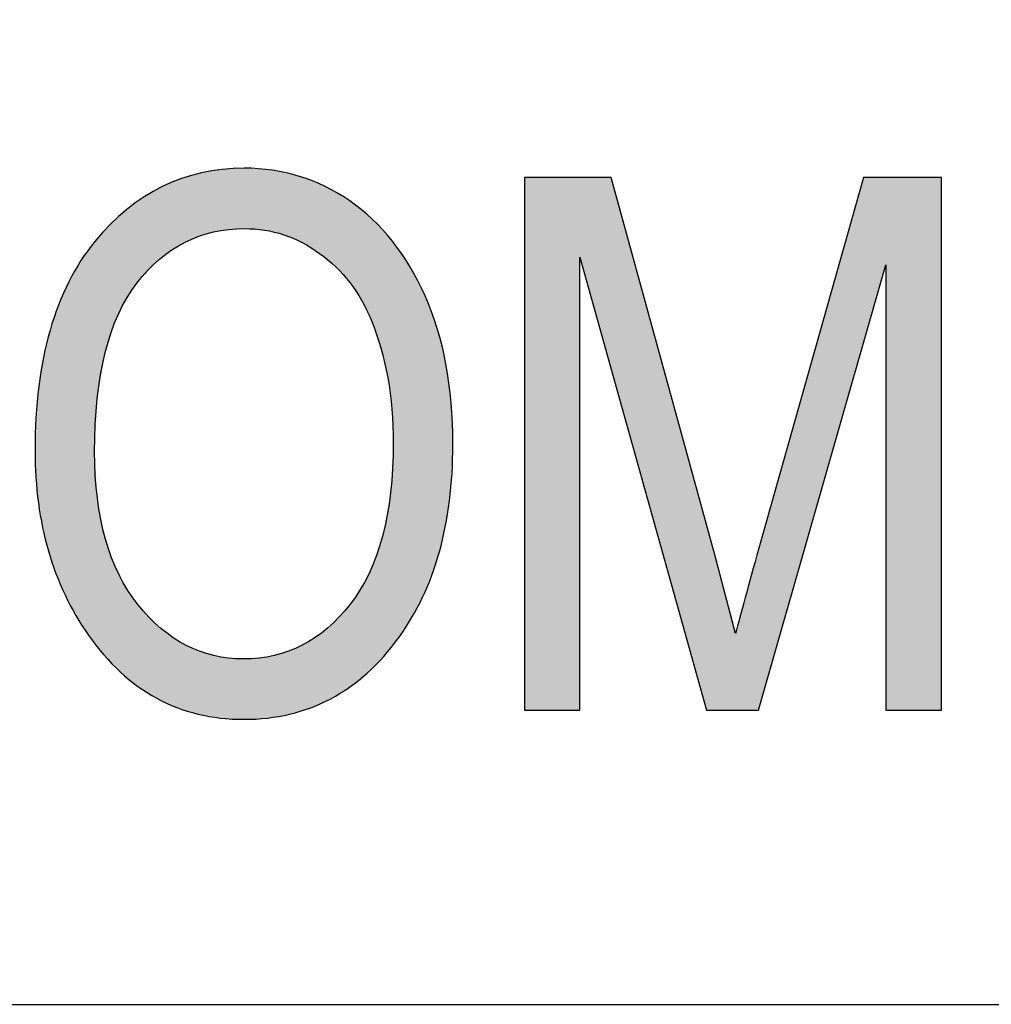
# Model space of a CAD drawing. Extents: x 3.63 to 7.93, y 1.94 to 7.18.
# Drawn here: x 5.42 to 5.54, y 1.94 to 2.06 of the extents above; entities that cross this region are included whole.
import ezdxf

# ---------------------------------------------------------------- set-up
doc = ezdxf.new("R2010")
doc.units = 0
doc.layers.add('LAYER_1', color=7, linetype='CONTINUOUS')

# ---------------------------------------------------------------- blocks, each defined once
blk = doc.blocks.new('*U68')
at = {"layer": 'LAYER_1', "color": 7}
for points in [[(5.44071, 2.03695), (5.4392, 2.04441), (5.44071, 2.04466)], [(5.44075, 2.03696), (5.44071, 2.04466), (5.44075, 2.04467)], [(5.44158, 2.0371), (5.44075, 2.04467), (5.44158, 2.0448)], [(5.44184, 2.03714), (5.44158, 2.0448), (5.44184, 2.04485)], [(5.44259, 2.03727), (5.44184, 2.04485), (5.44259, 2.04489)], [(5.44264, 2.03728), (5.44259, 2.04489), (5.44264, 2.04489)], [(5.44452, 2.03737), (5.44264, 2.04489), (5.44452, 2.04499)], [(5.44456, 2.03738), (5.44452, 2.04499), (5.44456, 2.04499)], [(5.4446, 2.03738), (5.44456, 2.04499), (5.4446, 2.04499)], [(5.44465, 2.03738), (5.44465, 2.04499), (5.44648, 2.03724)], [(5.44648, 2.03724), (5.44648, 2.04486), (5.44716, 2.03719)], [(5.44716, 2.03719), (5.44716, 2.04481), (5.44751, 2.03711)], [(5.44751, 2.03711), (5.44751, 2.04478), (5.44816, 2.03695)], [(5.44816, 2.03695), (5.44816, 2.04473), (5.44836, 2.0369)], [(5.44836, 2.0369), (5.44836, 2.04469), (5.44957, 2.03661)], [(5.43565, 2.0348), (5.43548, 2.04319), (5.43565, 2.04326)], [(5.43609, 2.03506), (5.43565, 2.04326), (5.43609, 2.04345)], [(5.43668, 2.0354), (5.43609, 2.04345), (5.43668, 2.04369)], [(5.43714, 2.03567), (5.43668, 2.04369), (5.43714, 2.04382)], [(5.43727, 2.03573), (5.43714, 2.04382), (5.43727, 2.04386)], [(5.43876, 2.03637), (5.43727, 2.04386), (5.43876, 2.04429)], [(5.43888, 2.03642), (5.43876, 2.04429), (5.43888, 2.04432)], [(5.43897, 2.03645), (5.43888, 2.04432), (5.43897, 2.04435)], [(5.4392, 2.03651), (5.43897, 2.04435), (5.4392, 2.04441)], [(5.44957, 2.03661), (5.44957, 2.04441), (5.45016, 2.03636)], [(5.45016, 2.03636), (5.45016, 2.04428), (5.45031, 2.03629)], [(5.45031, 2.03629), (5.45031, 2.04425), (5.45156, 2.03577)], [(5.45156, 2.03577), (5.45156, 2.04396), (5.45188, 2.03563)], [(5.45188, 2.03563), (5.45188, 2.04384), (5.45188, 2.03563)], [(5.45188, 2.03563), (5.45188, 2.04383), (5.45297, 2.03496)], [(5.45297, 2.03496), (5.45297, 2.0434), (5.45352, 2.03462)], [(5.43357, 2.03315), (5.43197, 2.04139), (5.43357, 2.04229)], [(5.43392, 2.03353), (5.43357, 2.04229), (5.43392, 2.04249)], [(5.43409, 2.03365), (5.43392, 2.04249), (5.43409, 2.04259)], [(5.43427, 2.03378), (5.43409, 2.04259), (5.43427, 2.04268)], [(5.43548, 2.03471), (5.43427, 2.04268), (5.43548, 2.04319)], [(5.45352, 2.03462), (5.45352, 2.04319), (5.45409, 2.03426)], [(5.45409, 2.03426), (5.45409, 2.04296), (5.4548, 2.03367)], [(5.4548, 2.03367), (5.4548, 2.04268), (5.45507, 2.03344)], [(5.45507, 2.03344), (5.45507, 2.04252), (5.45549, 2.03309)], [(5.45549, 2.03309), (5.45549, 2.04227), (5.45613, 2.03256)], [(5.43107, 2.03052), (5.42993, 2.0399), (5.43107, 2.04073)], [(5.43119, 2.03064), (5.43107, 2.04073), (5.43119, 2.04082)], [(5.43121, 2.03066), (5.43119, 2.04082), (5.43121, 2.04083)], [(5.43197, 2.03147), (5.43121, 2.04083), (5.43197, 2.04139)], [(5.45613, 2.03256), (5.45613, 2.0419), (5.45786, 2.03062)], [(5.45786, 2.03062), (5.45786, 2.04089), (5.45788, 2.0306)], [(5.45788, 2.0306), (5.45788, 2.04088), (5.45788, 2.0306)], [(5.45788, 2.0306), (5.45788, 2.04088), (5.45794, 2.03051)], [(5.45794, 2.03051), (5.45794, 2.04083), (5.45922, 2.0286)], [(5.42979, 2.02862), (5.42897, 2.03905), (5.42979, 2.0398)], [(5.42983, 2.02868), (5.42979, 2.0398), (5.42983, 2.03983)], [(5.42993, 2.02883), (5.42983, 2.03983), (5.42993, 2.0399)], [(5.45922, 2.0286), (5.45922, 2.0398), (5.45936, 2.02838)], [(5.45936, 2.02838), (5.45936, 2.03968), (5.46009, 2.0269)], [(5.42874, 2.02661), (5.42788, 2.03806), (5.42874, 2.03885)], [(5.42882, 2.02675), (5.42874, 2.03885), (5.42882, 2.03892)], [(5.42897, 2.02704), (5.42882, 2.03892), (5.42897, 2.03905)], [(5.46009, 2.0269), (5.46009, 2.03909), (5.46032, 2.02642)], [(5.46032, 2.02642), (5.46032, 2.0389), (5.46057, 2.02589)], [(5.46057, 2.02589), (5.46057, 2.0387), (5.46072, 2.02547)], [(5.46072, 2.02547), (5.46072, 2.03858), (5.46125, 2.02395)], [(5.42708, 2.02177), (5.42689, 2.03699), (5.42708, 2.0372)], [(5.42711, 2.02188), (5.42708, 2.0372), (5.42711, 2.03724)], [(5.42773, 2.02398), (5.42711, 2.03724), (5.42773, 2.03793)], [(5.42783, 2.02431), (5.42773, 2.03793), (5.42783, 2.03802)], [(5.42788, 2.02444), (5.42783, 2.03802), (5.42788, 2.03806)], [(5.46125, 2.02395), (5.46125, 2.038), (5.4618, 2.02237)], [(5.4618, 2.02237), (5.4618, 2.0374), (5.46201, 2.02145)], [(5.46201, 2.02145), (5.46201, 2.03717), (5.46217, 2.0208)], [(5.42608, 2.01599), (5.42578, 2.03577), (5.42608, 2.03609)], [(5.42609, 2.01603), (5.42608, 2.03609), (5.42609, 2.0361)], [(5.42689, 2.02068), (5.42609, 2.0361), (5.42689, 2.03699)], [(5.46217, 2.0208), (5.46217, 2.037), (5.46267, 2.01861)], [(5.46267, 2.01861), (5.46267, 2.03645), (5.46303, 2.01589)], [(5.46303, 2.01589), (5.46303, 2.03606), (5.4632, 2.01462)], [(5.4632, 2.01462), (5.4632, 2.03588), (5.46326, 2.01317)], [(5.46326, 2.01317), (5.46326, 2.03581), (5.46337, 2.0104)], [(5.42496, 1.98617), (5.42402, 2.03334), (5.42496, 2.03463)], [(5.42574, 1.98515), (5.42496, 2.03463), (5.42574, 2.03571)], [(5.42496, 1.98617), (5.42496, 2.03463), (5.42574, 1.98515)], [(5.42578, 2.01009), (5.42574, 2.03571), (5.42578, 2.03577)], [(5.42402, 1.98779), (5.42248, 2.03066), (5.42402, 2.03334)], [(5.42402, 1.98779), (5.42402, 2.03334), (5.42496, 1.98617)], [(5.42202, 1.99122), (5.42118, 2.02774), (5.42202, 2.02962)], [(5.42248, 1.99042), (5.42202, 2.02962), (5.42248, 2.03066)], [(5.42202, 1.99122), (5.42202, 2.02962), (5.42248, 1.99042)], [(5.42248, 1.99042), (5.42248, 2.03066), (5.42402, 1.98779)], [(5.42118, 1.99343), (5.42012, 2.02456), (5.42118, 2.02774)], [(5.42118, 1.99343), (5.42118, 2.02774), (5.42202, 1.99122)], [(5.41992, 1.99677), (5.41929, 2.02114), (5.41992, 2.02371)], [(5.42012, 1.99623), (5.41992, 2.02371), (5.42012, 2.02456)], [(5.41992, 1.99677), (5.41992, 2.02371), (5.42012, 1.99623)], [(5.42012, 1.99623), (5.42012, 2.02456), (5.42118, 1.99343)], [(5.41929, 1.99975), (5.4187, 2.01747), (5.41929, 2.02114)], [(5.41929, 1.99975), (5.41929, 2.02114), (5.41992, 1.99677)], [(5.4187, 2.00259), (5.41865, 2.0166), (5.4187, 2.01747)], [(5.4187, 2.00259), (5.4187, 2.01747), (5.41929, 1.99975)], [(5.41865, 2.00283), (5.41823, 2.00939), (5.41865, 2.0166)], [(5.41865, 2.00283), (5.41865, 2.0166), (5.4187, 2.00259)], [(5.46337, 1.98498), (5.46326, 2.00829), (5.46337, 2.0104)], [(5.42574, 1.98515), (5.42574, 2.00927), (5.42578, 1.9851)], [(5.42578, 1.9851), (5.42578, 2.00857), (5.42608, 1.98472)], [(5.46326, 1.98484), (5.4632, 2.00718), (5.46326, 2.00829)], [(5.4632, 1.98476), (5.46303, 2.00411), (5.4632, 2.00718)], [(5.42608, 1.98472), (5.42608, 2.00354), (5.42609, 1.98471)], [(5.46303, 1.98455), (5.46267, 2.00218), (5.46303, 2.00411)], [(5.42609, 1.98471), (5.42609, 2.0034), (5.42689, 1.98368)], [(5.46267, 1.98411), (5.46217, 1.99944), (5.46267, 2.00218)], [(5.42689, 1.98368), (5.42689, 1.99935), (5.42708, 1.98348)], [(5.46201, 1.98332), (5.4618, 1.99793), (5.46201, 1.99862)], [(5.46217, 1.98347), (5.46201, 1.99862), (5.46217, 1.99944)], [(5.42708, 1.98348), (5.42708, 1.9984), (5.42711, 1.98345)], [(5.42711, 1.98345), (5.42711, 1.99823), (5.42773, 1.9828)], [(5.4618, 1.9831), (5.46125, 1.99618), (5.4618, 1.99793)], [(5.42773, 1.9828), (5.42773, 1.99636), (5.42783, 1.9827)], [(5.46125, 1.98255), (5.46072, 1.9949), (5.46125, 1.99618)], [(5.42783, 1.9827), (5.42783, 1.99607), (5.42788, 1.98265)], [(5.42788, 1.98265), (5.42788, 1.99591), (5.42874, 1.98175)], [(5.46072, 1.98201), (5.46057, 1.99455), (5.46072, 1.9949)], [(5.42874, 1.98175), (5.42874, 1.99394), (5.42882, 1.98168)], [(5.42882, 1.98168), (5.42882, 1.99377), (5.42897, 1.98152)], [(5.46032, 1.98161), (5.46009, 1.99351), (5.46032, 1.99394)], [(5.46057, 1.98187), (5.46032, 1.99394), (5.46057, 1.99455)], [(5.42897, 1.98152), (5.42897, 1.9935), (5.42979, 1.98084)], [(5.46009, 1.98137), (5.45936, 1.99218), (5.46009, 1.99351)], [(5.42979, 1.98084), (5.42979, 1.99203), (5.42983, 1.98082)], [(5.42983, 1.98082), (5.42983, 1.99197), (5.42993, 1.98073)], [(5.42993, 1.98073), (5.42993, 1.99179), (5.43107, 1.97979)], [(5.45922, 1.98068), (5.45794, 1.99007), (5.45922, 1.9919)], [(5.45936, 1.98079), (5.45922, 1.9919), (5.45936, 1.99218)], [(5.43107, 1.97979), (5.43107, 1.99018), (5.43119, 1.9797)], [(5.43119, 1.9797), (5.43119, 1.99002), (5.43121, 1.97968)], [(5.43121, 1.97968), (5.43121, 1.98999), (5.43197, 1.97921)], [(5.45786, 1.97959), (5.45613, 1.98816), (5.45786, 1.98998)], [(5.45788, 1.97961), (5.45786, 1.98998), (5.45788, 1.99)], [(5.45794, 1.97966), (5.45788, 1.99001), (5.45794, 1.99007)], [(5.45788, 1.97961), (5.45788, 1.99), (5.45788, 1.99001)], [(5.43197, 1.97921), (5.43197, 1.9892), (5.43357, 1.9782)], [(5.43357, 1.9782), (5.43357, 1.98755), (5.43392, 1.97804)], [(5.45549, 1.97814), (5.45507, 1.98705), (5.45549, 1.98748)], [(5.45613, 1.97853), (5.45549, 1.98748), (5.45613, 1.98816)], [(5.43392, 1.97804), (5.43392, 1.98718), (5.43409, 1.97796)], [(5.43409, 1.97796), (5.43409, 1.987), (5.43427, 1.97788)], [(5.43427, 1.97788), (5.43427, 1.98687), (5.43548, 1.97732)], [(5.45409, 1.97751), (5.45352, 1.98586), (5.45409, 1.9863)], [(5.4548, 1.97783), (5.45409, 1.9863), (5.4548, 1.98683)], [(5.45507, 1.97795), (5.4548, 1.98683), (5.45507, 1.98705)], [(5.43548, 1.97732), (5.43548, 1.98595), (5.43565, 1.97724)], [(5.43565, 1.97724), (5.43565, 1.98583), (5.43609, 1.97704)], [(5.43609, 1.97704), (5.43609, 1.98556), (5.43668, 1.97686)], [(5.43668, 1.97686), (5.43668, 1.98522), (5.43714, 1.97672)], [(5.43714, 1.97672), (5.43714, 1.98495), (5.43727, 1.97667)], [(5.45297, 1.977), (5.45188, 1.98489), (5.45297, 1.98553)], [(5.45352, 1.97725), (5.45297, 1.98553), (5.45352, 1.98586)], [(5.43727, 1.97667), (5.43727, 1.98486), (5.43876, 1.97621)], [(5.43876, 1.97621), (5.43876, 1.98421), (5.43888, 1.97619)], [(5.43888, 1.97619), (5.43888, 1.98416), (5.43897, 1.97617)], [(5.43897, 1.97617), (5.43897, 1.98412), (5.4392, 1.97613)], [(5.4392, 1.97613), (5.4392, 1.98405), (5.44071, 1.97587)], [(5.44957, 1.97607), (5.44836, 1.98359), (5.44957, 1.98395)], [(5.45016, 1.97617), (5.44957, 1.98395), (5.45016, 1.98413)], [(5.45031, 1.97619), (5.45016, 1.98413), (5.45031, 1.98419)], [(5.45156, 1.97657), (5.45031, 1.98419), (5.45156, 1.98474)], [(5.45188, 1.97667), (5.45156, 1.98474), (5.45188, 1.98488)], [(5.45188, 1.97667), (5.45188, 1.98488), (5.45188, 1.98489)], [(5.44071, 1.97587), (5.44071, 1.98359), (5.44075, 1.97586)], [(5.44075, 1.97586), (5.44075, 1.98358), (5.44158, 1.97571)], [(5.44158, 1.97571), (5.44158, 1.98344), (5.44184, 1.9757)], [(5.44184, 1.9757), (5.44184, 1.98339), (5.44259, 1.97566)], [(5.44259, 1.97566), (5.44259, 1.98326), (5.44264, 1.97565)], [(5.44264, 1.97565), (5.44264, 1.98326), (5.44452, 1.97555)], [(5.44452, 1.97555), (5.44452, 1.98316), (5.44456, 1.97555)], [(5.44456, 1.97555), (5.44452, 1.98316), (5.44456, 1.98316)], [(5.4446, 1.97555), (5.44456, 1.98316), (5.4446, 1.98316)], [(5.44465, 1.97555), (5.4446, 1.98316), (5.44465, 1.98316)], [(5.44648, 1.97565), (5.44465, 1.98316), (5.44648, 1.98326)], [(5.44716, 1.97569), (5.44648, 1.98326), (5.44716, 1.98338)], [(5.44751, 1.97571), (5.44716, 1.98338), (5.44751, 1.98344)], [(5.44816, 1.97582), (5.44751, 1.98344), (5.44816, 1.98355)], [(5.44836, 1.97586), (5.44816, 1.98355), (5.44836, 1.98359)]]:
    blk.add_solid(points, dxfattribs=at)
at = {"layer": 'LAYER_1', "color": 7, "extrusion": (0, 0, -1)}
for points in [[(-5.44071, 2.03695), (-5.44071, 2.04466), (-5.44075, 2.03696)], [(-5.44075, 2.03696), (-5.44075, 2.04467), (-5.44158, 2.0371)], [(-5.44158, 2.0371), (-5.44158, 2.0448), (-5.44184, 2.03714)], [(-5.44184, 2.03714), (-5.44184, 2.04485), (-5.44259, 2.03727)], [(-5.44259, 2.03727), (-5.44259, 2.04489), (-5.44264, 2.03728)], [(-5.44264, 2.03728), (-5.44264, 2.04489), (-5.44452, 2.03737)], [(-5.44452, 2.03737), (-5.44452, 2.04499), (-5.44456, 2.03738)], [(-5.44456, 2.03738), (-5.44456, 2.04499), (-5.4446, 2.03738)], [(-5.4446, 2.03738), (-5.4446, 2.04499), (-5.44465, 2.03738)], [(-5.44465, 2.03738), (-5.4446, 2.04499), (-5.44465, 2.04499)], [(-5.44648, 2.03724), (-5.44465, 2.04499), (-5.44648, 2.04486)], [(-5.44716, 2.03719), (-5.44648, 2.04486), (-5.44716, 2.04481)], [(-5.44751, 2.03711), (-5.44716, 2.04481), (-5.44751, 2.04478)], [(-5.44816, 2.03695), (-5.44751, 2.04478), (-5.44816, 2.04473)], [(-5.44836, 2.0369), (-5.44816, 2.04473), (-5.44836, 2.04469)], [(-5.44957, 2.03661), (-5.44836, 2.04469), (-5.44957, 2.04441)], [(-5.43565, 2.0348), (-5.43565, 2.04326), (-5.43609, 2.03506)], [(-5.43609, 2.03506), (-5.43609, 2.04345), (-5.43668, 2.0354)], [(-5.43668, 2.0354), (-5.43668, 2.04369), (-5.43714, 2.03567)], [(-5.43714, 2.03567), (-5.43714, 2.04382), (-5.43727, 2.03573)], [(-5.43727, 2.03573), (-5.43727, 2.04386), (-5.43876, 2.03637)], [(-5.43876, 2.03637), (-5.43876, 2.04429), (-5.43888, 2.03642)], [(-5.43888, 2.03642), (-5.43888, 2.04432), (-5.43897, 2.03645)], [(-5.43897, 2.03645), (-5.43897, 2.04435), (-5.4392, 2.03651)], [(-5.4392, 2.03651), (-5.4392, 2.04441), (-5.44071, 2.03695)], [(-5.45016, 2.03636), (-5.44957, 2.04441), (-5.45016, 2.04428)], [(-5.45031, 2.03629), (-5.45016, 2.04428), (-5.45031, 2.04425)], [(-5.45156, 2.03577), (-5.45031, 2.04425), (-5.45156, 2.04396)], [(-5.45188, 2.03563), (-5.45156, 2.04396), (-5.45188, 2.04384)], [(-5.45188, 2.03563), (-5.45188, 2.04384), (-5.45188, 2.04383)], [(-5.45297, 2.03496), (-5.45188, 2.04383), (-5.45297, 2.0434)], [(-5.45352, 2.03462), (-5.45297, 2.0434), (-5.45352, 2.04319)], [(-5.43357, 2.03315), (-5.43357, 2.04229), (-5.43392, 2.03353)], [(-5.43392, 2.03353), (-5.43392, 2.04249), (-5.43409, 2.03365)], [(-5.43409, 2.03365), (-5.43409, 2.04259), (-5.43427, 2.03378)], [(-5.43427, 2.03378), (-5.43427, 2.04268), (-5.43548, 2.03471)], [(-5.43548, 2.03471), (-5.43548, 2.04319), (-5.43565, 2.0348)], [(-5.45409, 2.03426), (-5.45352, 2.04319), (-5.45409, 2.04296)], [(-5.4548, 2.03367), (-5.45409, 2.04296), (-5.4548, 2.04268)], [(-5.45507, 2.03344), (-5.4548, 2.04268), (-5.45507, 2.04252)], [(-5.45549, 2.03309), (-5.45507, 2.04252), (-5.45549, 2.04227)], [(-5.45613, 2.03256), (-5.45549, 2.04227), (-5.45613, 2.0419)], [(-5.43107, 2.03052), (-5.43107, 2.04073), (-5.43119, 2.03064)], [(-5.43119, 2.03064), (-5.43119, 2.04082), (-5.43121, 2.03066)], [(-5.43121, 2.03066), (-5.43121, 2.04083), (-5.43197, 2.03147)], [(-5.43197, 2.03147), (-5.43197, 2.04139), (-5.43357, 2.03315)], [(-5.45786, 2.03062), (-5.45613, 2.0419), (-5.45786, 2.04089)], [(-5.45788, 2.0306), (-5.45786, 2.04089), (-5.45788, 2.04088)], [(-5.45788, 2.0306), (-5.45788, 2.04088), (-5.45788, 2.04088)], [(-5.45794, 2.03051), (-5.45788, 2.04088), (-5.45794, 2.04083)], [(-5.45922, 2.0286), (-5.45794, 2.04083), (-5.45922, 2.0398)], [(-5.42979, 2.02862), (-5.42979, 2.0398), (-5.42983, 2.02868)], [(-5.42983, 2.02868), (-5.42983, 2.03983), (-5.42993, 2.02883)], [(-5.42993, 2.02883), (-5.42993, 2.0399), (-5.43107, 2.03052)], [(-5.45936, 2.02838), (-5.45922, 2.0398), (-5.45936, 2.03968)], [(-5.46009, 2.0269), (-5.45936, 2.03968), (-5.46009, 2.03909)], [(-5.42874, 2.02661), (-5.42874, 2.03885), (-5.42882, 2.02675)], [(-5.42882, 2.02675), (-5.42882, 2.03892), (-5.42897, 2.02704)], [(-5.42897, 2.02704), (-5.42897, 2.03905), (-5.42979, 2.02862)], [(-5.46032, 2.02642), (-5.46009, 2.03909), (-5.46032, 2.0389)], [(-5.46057, 2.02589), (-5.46032, 2.0389), (-5.46057, 2.0387)], [(-5.46072, 2.02547), (-5.46057, 2.0387), (-5.46072, 2.03858)], [(-5.46125, 2.02395), (-5.46072, 2.03858), (-5.46125, 2.038)], [(-5.42708, 2.02177), (-5.42708, 2.0372), (-5.42711, 2.02188)], [(-5.42711, 2.02188), (-5.42711, 2.03724), (-5.42773, 2.02398)], [(-5.42773, 2.02398), (-5.42773, 2.03793), (-5.42783, 2.02431)], [(-5.42783, 2.02431), (-5.42783, 2.03802), (-5.42788, 2.02444)], [(-5.42788, 2.02444), (-5.42788, 2.03806), (-5.42874, 2.02661)], [(-5.4618, 2.02237), (-5.46125, 2.038), (-5.4618, 2.0374)], [(-5.46201, 2.02145), (-5.4618, 2.0374), (-5.46201, 2.03717)], [(-5.46217, 2.0208), (-5.46201, 2.03717), (-5.46217, 2.037)], [(-5.42608, 2.01599), (-5.42608, 2.03609), (-5.42609, 2.01603)], [(-5.42609, 2.01603), (-5.42609, 2.0361), (-5.42689, 2.02068)], [(-5.42689, 2.02068), (-5.42689, 2.03699), (-5.42708, 2.02177)], [(-5.46267, 2.01861), (-5.46217, 2.037), (-5.46267, 2.03645)], [(-5.46303, 2.01589), (-5.46267, 2.03645), (-5.46303, 2.03606)], [(-5.4632, 2.01462), (-5.46303, 2.03606), (-5.4632, 2.03588)], [(-5.46326, 2.01317), (-5.4632, 2.03588), (-5.46326, 2.03581)], [(-5.46337, 2.0104), (-5.46326, 2.03581), (-5.46337, 2.03565)], [(-5.42574, 2.00927), (-5.42574, 2.03571), (-5.42578, 2.01009)], [(-5.42578, 2.01009), (-5.42578, 2.03577), (-5.42608, 2.01599)], [(-5.46337, 1.98498), (-5.46337, 2.03565), (-5.4641, 1.9859)], [(-5.4641, 1.9859), (-5.46337, 2.03565), (-5.4641, 2.03458)], [(-5.4641, 1.9859), (-5.4641, 2.03458), (-5.46548, 1.98823)], [(-5.46548, 1.98823), (-5.4641, 2.03458), (-5.46548, 2.03258)], [(-5.46548, 1.98823), (-5.46548, 2.03258), (-5.46707, 1.99093)], [(-5.46707, 1.99093), (-5.46548, 2.03258), (-5.46707, 2.02951)], [(-5.46707, 1.99093), (-5.46707, 2.02951), (-5.46738, 1.99179)], [(-5.46738, 1.99179), (-5.46707, 2.02951), (-5.46738, 2.02889)], [(-5.46738, 1.99179), (-5.46738, 2.02889), (-5.46891, 1.99593)], [(-5.46891, 1.99593), (-5.46738, 2.02889), (-5.46891, 2.02479)], [(-5.46891, 1.99593), (-5.46891, 2.02479), (-5.46919, 1.99666)], [(-5.46919, 1.99666), (-5.46891, 2.02479), (-5.46919, 2.02367)], [(-5.46919, 1.99666), (-5.46919, 2.02367), (-5.47001, 2.00081)], [(-5.47001, 2.00081), (-5.46919, 2.02367), (-5.47001, 2.0203)], [(-5.47001, 2.00081), (-5.47001, 2.0203), (-5.47046, 2.00308)], [(-5.47046, 2.00308), (-5.47001, 2.0203), (-5.47046, 2.01697)], [(-5.47046, 2.00308), (-5.47046, 2.01697), (-5.47066, 2.00653)], [(-5.47066, 2.00653), (-5.47046, 2.01697), (-5.47066, 2.01544)], [(-5.47066, 2.00653), (-5.47066, 2.01544), (-5.47088, 2.0102)], [(-5.42578, 1.9851), (-5.42574, 2.00927), (-5.42578, 2.00857)], [(-5.42608, 1.98472), (-5.42578, 2.00857), (-5.42608, 2.00354)], [(-5.46326, 1.98484), (-5.46326, 2.00829), (-5.46337, 1.98498)], [(-5.4632, 1.98476), (-5.4632, 2.00718), (-5.46326, 1.98484)], [(-5.42609, 1.98471), (-5.42608, 2.00354), (-5.42609, 2.0034)], [(-5.46303, 1.98455), (-5.46303, 2.00411), (-5.4632, 1.98476)], [(-5.42689, 1.98368), (-5.42609, 2.0034), (-5.42689, 1.99935)], [(-5.46267, 1.98411), (-5.46267, 2.00218), (-5.46303, 1.98455)], [(-5.42708, 1.98348), (-5.42689, 1.99935), (-5.42708, 1.9984)], [(-5.46201, 1.98332), (-5.46201, 1.99862), (-5.46217, 1.98347)], [(-5.46217, 1.98347), (-5.46217, 1.99944), (-5.46267, 1.98411)], [(-5.42711, 1.98345), (-5.42708, 1.9984), (-5.42711, 1.99823)], [(-5.42773, 1.9828), (-5.42711, 1.99823), (-5.42773, 1.99636)], [(-5.4618, 1.9831), (-5.4618, 1.99793), (-5.46201, 1.98332)], [(-5.42783, 1.9827), (-5.42773, 1.99636), (-5.42783, 1.99607)], [(-5.46125, 1.98255), (-5.46125, 1.99618), (-5.4618, 1.9831)], [(-5.42788, 1.98265), (-5.42783, 1.99607), (-5.42788, 1.99591)], [(-5.42874, 1.98175), (-5.42788, 1.99591), (-5.42874, 1.99394)], [(-5.46072, 1.98201), (-5.46072, 1.9949), (-5.46125, 1.98255)], [(-5.42882, 1.98168), (-5.42874, 1.99394), (-5.42882, 1.99377)], [(-5.42897, 1.98152), (-5.42882, 1.99377), (-5.42897, 1.9935)], [(-5.46032, 1.98161), (-5.46032, 1.99394), (-5.46057, 1.98187)], [(-5.46057, 1.98187), (-5.46057, 1.99455), (-5.46072, 1.98201)], [(-5.42979, 1.98084), (-5.42897, 1.9935), (-5.42979, 1.99203)], [(-5.46009, 1.98137), (-5.46009, 1.99351), (-5.46032, 1.98161)], [(-5.42983, 1.98082), (-5.42979, 1.99203), (-5.42983, 1.99197)], [(-5.42993, 1.98073), (-5.42983, 1.99197), (-5.42993, 1.99179)], [(-5.43107, 1.97979), (-5.42993, 1.99179), (-5.43107, 1.99018)], [(-5.45922, 1.98068), (-5.45922, 1.9919), (-5.45936, 1.98079)], [(-5.45936, 1.98079), (-5.45936, 1.99218), (-5.46009, 1.98137)], [(-5.43119, 1.9797), (-5.43107, 1.99018), (-5.43119, 1.99002)], [(-5.43121, 1.97968), (-5.43119, 1.99002), (-5.43121, 1.98999)], [(-5.43197, 1.97921), (-5.43121, 1.98999), (-5.43197, 1.9892)], [(-5.45786, 1.97959), (-5.45786, 1.98998), (-5.45788, 1.97961)], [(-5.45788, 1.97961), (-5.45788, 1.99001), (-5.45794, 1.97966)], [(-5.45788, 1.97961), (-5.45788, 1.99), (-5.45788, 1.97961)], [(-5.45794, 1.97966), (-5.45794, 1.99007), (-5.45922, 1.98068)], [(-5.43357, 1.9782), (-5.43197, 1.9892), (-5.43357, 1.98755)], [(-5.43392, 1.97804), (-5.43357, 1.98755), (-5.43392, 1.98718)], [(-5.45549, 1.97814), (-5.45549, 1.98748), (-5.45613, 1.97853)], [(-5.45613, 1.97853), (-5.45613, 1.98816), (-5.45786, 1.97959)], [(-5.43409, 1.97796), (-5.43392, 1.98718), (-5.43409, 1.987)], [(-5.43427, 1.97788), (-5.43409, 1.987), (-5.43427, 1.98687)], [(-5.43548, 1.97732), (-5.43427, 1.98687), (-5.43548, 1.98595)], [(-5.45409, 1.97751), (-5.45409, 1.9863), (-5.4548, 1.97783)], [(-5.4548, 1.97783), (-5.4548, 1.98683), (-5.45507, 1.97795)], [(-5.45507, 1.97795), (-5.45507, 1.98705), (-5.45549, 1.97814)], [(-5.43565, 1.97724), (-5.43548, 1.98595), (-5.43565, 1.98583)], [(-5.43609, 1.97704), (-5.43565, 1.98583), (-5.43609, 1.98556)], [(-5.43668, 1.97686), (-5.43609, 1.98556), (-5.43668, 1.98522)], [(-5.43714, 1.97672), (-5.43668, 1.98522), (-5.43714, 1.98495)], [(-5.43727, 1.97667), (-5.43714, 1.98495), (-5.43727, 1.98486)], [(-5.45297, 1.977), (-5.45297, 1.98553), (-5.45352, 1.97725)], [(-5.45352, 1.97725), (-5.45352, 1.98586), (-5.45409, 1.97751)], [(-5.43876, 1.97621), (-5.43727, 1.98486), (-5.43876, 1.98421)], [(-5.43888, 1.97619), (-5.43876, 1.98421), (-5.43888, 1.98416)], [(-5.43897, 1.97617), (-5.43888, 1.98416), (-5.43897, 1.98412)], [(-5.4392, 1.97613), (-5.43897, 1.98412), (-5.4392, 1.98405)], [(-5.44071, 1.97587), (-5.4392, 1.98405), (-5.44071, 1.98359)], [(-5.44957, 1.97607), (-5.44957, 1.98395), (-5.45016, 1.97617)], [(-5.45016, 1.97617), (-5.45016, 1.98413), (-5.45031, 1.97619)], [(-5.45031, 1.97619), (-5.45031, 1.98419), (-5.45156, 1.97657)], [(-5.45156, 1.97657), (-5.45156, 1.98474), (-5.45188, 1.97667)], [(-5.45188, 1.97667), (-5.45188, 1.98489), (-5.45297, 1.977)], [(-5.45188, 1.97667), (-5.45188, 1.98488), (-5.45188, 1.97667)], [(-5.44075, 1.97586), (-5.44071, 1.98359), (-5.44075, 1.98358)], [(-5.44158, 1.97571), (-5.44075, 1.98358), (-5.44158, 1.98344)], [(-5.44184, 1.9757), (-5.44158, 1.98344), (-5.44184, 1.98339)], [(-5.44259, 1.97566), (-5.44184, 1.98339), (-5.44259, 1.98326)], [(-5.44264, 1.97565), (-5.44259, 1.98326), (-5.44264, 1.98326)], [(-5.44452, 1.97555), (-5.44264, 1.98326), (-5.44452, 1.98316)], [(-5.44456, 1.97555), (-5.44456, 1.98316), (-5.4446, 1.97555)], [(-5.4446, 1.97555), (-5.4446, 1.98316), (-5.44465, 1.97555)], [(-5.44465, 1.97555), (-5.44465, 1.98316), (-5.44648, 1.97565)], [(-5.44648, 1.97565), (-5.44648, 1.98326), (-5.44716, 1.97569)], [(-5.44716, 1.97569), (-5.44716, 1.98338), (-5.44751, 1.97571)], [(-5.44751, 1.97571), (-5.44751, 1.98344), (-5.44816, 1.97582)], [(-5.44816, 1.97582), (-5.44816, 1.98355), (-5.44836, 1.97586)], [(-5.44836, 1.97586), (-5.44836, 1.98359), (-5.44957, 1.97607)]]:
    blk.add_solid(points, dxfattribs=at)
blk = doc.blocks.new('*U69')
at = {"layer": 'LAYER_1', "color": 7, "extrusion": (0, 0, -1)}
for points in [[(-5.47989, 1.9767), (-5.47989, 2.04381), (-5.4869, 1.9767)], [(-5.4869, 1.9767), (-5.47989, 2.04381), (-5.4869, 2.04381)], [(-5.49085, 2.01965), (-5.4869, 2.04381), (-5.49085, 2.04381)], [(-5.50285, 1.9767), (-5.49085, 2.04381), (-5.50285, 2.00009)], [(-5.52264, 2.02304), (-5.50944, 1.9971), (-5.52264, 2.04381)], [(-5.52264, 2.02304), (-5.52264, 2.04381), (-5.52543, 2.03282)], [(-5.52543, 2.03282), (-5.52264, 2.04381), (-5.52543, 2.04381)], [(-5.52543, 1.9767), (-5.52543, 2.04381), (-5.53245, 1.9767)], [(-5.53245, 1.9767), (-5.52543, 2.04381), (-5.53245, 2.04381)], [(-5.50285, 1.9767), (-5.50285, 2.00009), (-5.5039, 1.9767)], [(-5.5039, 1.9767), (-5.50285, 2.00009), (-5.5039, 1.99628)], [(-5.5039, 1.9767), (-5.5039, 1.99628), (-5.50651, 1.9767)], [(-5.50651, 1.9767), (-5.5039, 1.99628), (-5.50651, 1.98636)], [(-5.5094, 1.9767), (-5.5094, 1.99695), (-5.50944, 1.97684)], [(-5.50651, 1.9767), (-5.50651, 1.98636), (-5.5094, 1.9767)]]:
    blk.add_solid(points, dxfattribs=at)
at = {"layer": 'LAYER_1', "color": 7}
for points in [[(5.4869, 2.03377), (5.4869, 2.04381), (5.49085, 2.01965)], [(5.49085, 2.01965), (5.49085, 2.04381), (5.50285, 1.9767)], [(5.50944, 1.97684), (5.50944, 1.9971), (5.52264, 2.02304)], [(5.5094, 1.9767), (5.50651, 1.98636), (5.5094, 1.99695)], [(5.50944, 1.97684), (5.5094, 1.99695), (5.50944, 1.9971)]]:
    blk.add_solid(points, dxfattribs=at)
blk = doc.blocks.new('BLOCK_14')
at = {"layer": 'LAYER_1'}
for points, knots in [([(5.41823, 2.00939), (5.41823, 2.02082), (5.42075, 2.02962), (5.42578, 2.03577), (5.43082, 2.04191), (5.4371, 2.04499), (5.4446, 2.04499), (5.44945, 2.04499), (5.45387, 2.04362), (5.45788, 2.04088), (5.46188, 2.03811), (5.46505, 2.03413), (5.46738, 2.02889), (5.46972, 2.02367), (5.47088, 2.01744), (5.47088, 2.0102), (5.47088, 2.00025), (5.46862, 1.99215), (5.4641, 1.9859), (5.45914, 1.97901), (5.45261, 1.97555), (5.44456, 1.97555), (5.43643, 1.97555), (5.42991, 1.97909), (5.42496, 1.98617), (5.42048, 1.99257), (5.41823, 2.00031), (5.41823, 2.00939)], [0, 0, 0, 0, 1, 1, 1, 2, 2, 2, 3, 3, 3, 4, 4, 4, 5, 5, 5, 6, 6, 6, 7, 7, 7, 8, 8, 8, 9, 9, 9, 9]), ([(5.47989, 1.9767), (5.47989, 1.9767), (5.47989, 2.04381), (5.47989, 2.04381), (5.47989, 2.04381), (5.49085, 2.04381), (5.49085, 2.04381), (5.49085, 2.04381), (5.5039, 1.99628), (5.5039, 1.99628), (5.5039, 1.99628), (5.50651, 1.98636), (5.50651, 1.98636), (5.50715, 1.98883), (5.50813, 1.99241), (5.50944, 1.9971), (5.50944, 1.9971), (5.52264, 2.04381), (5.52264, 2.04381), (5.52264, 2.04381), (5.53245, 2.04381), (5.53245, 2.04381), (5.53245, 2.04381), (5.53245, 1.9767), (5.53245, 1.9767), (5.53245, 1.9767), (5.52543, 1.9767), (5.52543, 1.9767), (5.52543, 1.9767), (5.52543, 2.03282), (5.52543, 2.03282), (5.52543, 2.03282), (5.5094, 1.9767), (5.5094, 1.9767), (5.5094, 1.9767), (5.50285, 1.9767), (5.50285, 1.9767), (5.50285, 1.9767), (5.4869, 2.03377), (5.4869, 2.03377), (5.4869, 2.03377), (5.4869, 1.9767), (5.4869, 1.9767), (5.4869, 1.9767), (5.47989, 1.9767), (5.47989, 1.9767)], [0, 0, 0, 0, 1, 1, 1, 2, 2, 2, 3, 3, 3, 4, 4, 4, 5, 5, 5, 6, 6, 6, 7, 7, 7, 8, 8, 8, 9, 9, 9, 10, 10, 10, 11, 11, 11, 12, 12, 12, 13, 13, 13, 14, 14, 14, 15, 15, 15, 15]), ([(5.42574, 2.00927), (5.42574, 2.00098), (5.42756, 1.99456), (5.43121, 1.98999), (5.43486, 1.98543), (5.43929, 1.98316), (5.44452, 1.98316), (5.44986, 1.98316), (5.45434, 1.98546), (5.45794, 1.99007), (5.46157, 1.99468), (5.46337, 2.00147), (5.46337, 2.0104), (5.46337, 2.01618), (5.46245, 2.02135), (5.46057, 2.02589), (5.45914, 2.02938), (5.45699, 2.03216), (5.45409, 2.03426), (5.45122, 2.03635), (5.44807, 2.03738), (5.44465, 2.03738), (5.43916, 2.03738), (5.43463, 2.0351), (5.43107, 2.03052), (5.42752, 2.02593), (5.42574, 2.01885), (5.42574, 2.00927)], [0, 0, 0, 0, 1, 1, 1, 2, 2, 2, 3, 3, 3, 4, 4, 4, 5, 5, 5, 6, 6, 6, 7, 7, 7, 8, 8, 8, 9, 9, 9, 9])]:
    blk.add_open_spline(points, degree=3, knots=knots, dxfattribs=at)
at = {"layer": 'LAYER_1', "color": 7}
for name in ['*U68', '*U69']:
    blk.add_blockref(name, (0, 0), dxfattribs=at)
blk = doc.blocks.new('BLOCK_2')
at = {"layer": 'LAYER_1', "color": 7}
blk.add_lwpolyline([(4.55732, 3.31465), (4.55732, 1.93964), (6.99721, 1.93964), (6.99721, 3.31465), (4.55732, 3.31465)], dxfattribs=at)
at = {"layer": 'LAYER_1'}
blk.add_blockref('BLOCK_14', (0, 0), dxfattribs=at)

msp = doc.modelspace()

# ---------------------------------------------------------------- block references
at = {"layer": 'LAYER_1'}
msp.add_blockref('BLOCK_2', (0, 0), dxfattribs=at)

doc.saveas('drawing.dxf')
